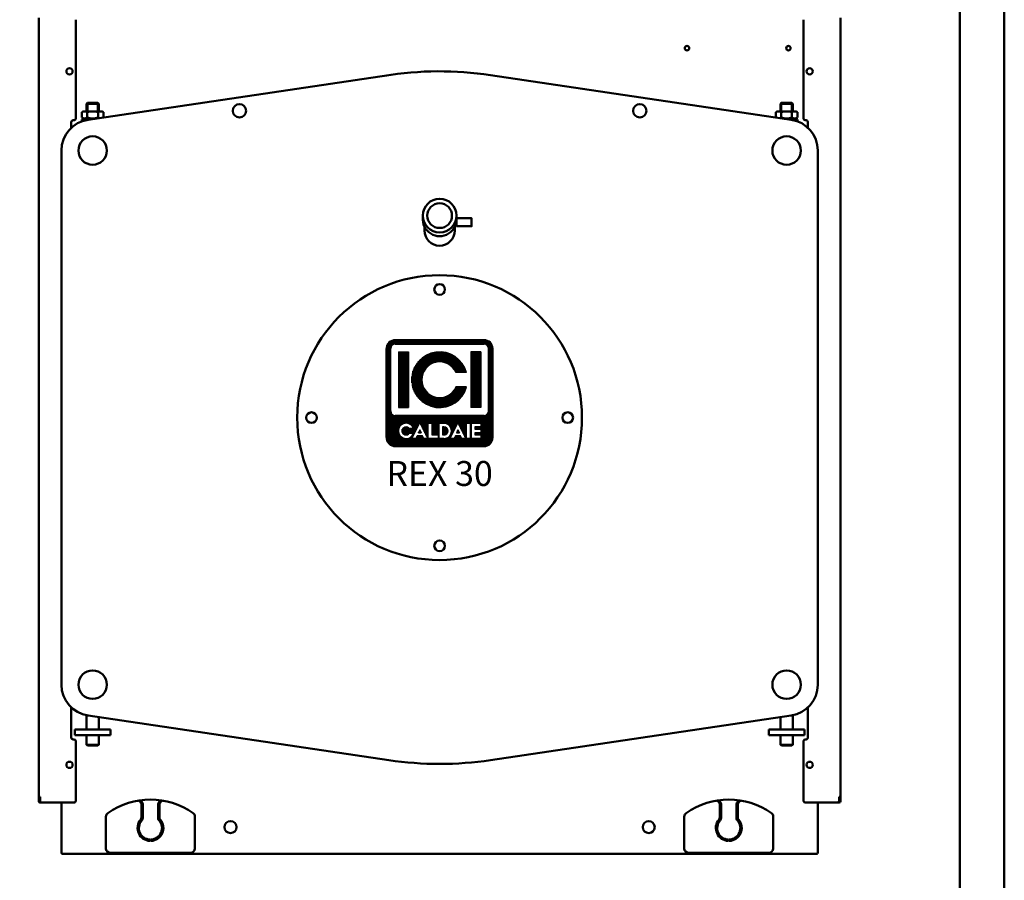
# Model space of a CAD drawing. Units: millimetres. Extents: x 782 to 4982, y -9178 to -6208.
# Drawn here: x 3875 to 4982, y -7709 to -6743 of the extents above; entities that cross this region are included whole.
import ezdxf
from ezdxf.enums import TextEntityAlignment as Align

# ---------------------------------------------------------------- set-up
doc = ezdxf.new("R2010")
doc.units = ezdxf.units.MM
doc.header["$LTSCALE"] = 10
doc.layers.add('AM_0', color=7, linetype='Continuous', lineweight=50)
doc.layers.add('AM_BOR', color=7, linetype='Continuous', lineweight=50)
doc.layers.add('LOGO', color=140, linetype='Continuous')
doc.styles.add('NOME-CALDAIA', font='swissk.ttf')
pattern_1 = [(90, (-1658.8394, -3735.8712), (-0.635, 1e-16), [])]

# ---------------------------------------------------------------- blocks, each defined once
blk = doc.blocks.new('A3')
at = {"layer": 'AM_BOR', "color": 1}
blk.add_lwpolyline([(0, 0), (420, 0), (420, 297), (0, 297)], close=True, dxfattribs=at)
at = {"layer": 'AM_BOR', "color": 7}
blk.add_lwpolyline([(5, 5), (415, 5), (415, 292), (5, 292)], close=True, dxfattribs=at)
blk = doc.blocks.new('LOGO_CON_NOME')
at = {"layer": 'LOGO'}
h = blk.add_hatch(dxfattribs=at)
h.set_pattern_fill('ANSI31', color=256, scale=0.2, angle=45, style=0)
h.set_pattern_definition(pattern_1)
h.paths.add_polyline_path([(-60, -53.8, 0.414214), (-50, -63.8), (50, -63.8, 0.414214), (60, -53.8), (60, 46.2, 0.414214), (50, 56.2), (-50, 56.2, 0.414214), (-60, 46.2)])
h.paths.add_polyline_path([(-29.5, -43.7), (-34, -43.7, 3.300431), (-34, -48.8), (-29.5, -48.8, -6.674225)], flags=16)
h.paths.add_polyline_path([(-50, -28.8, -0.414214), (-55, -23.8), (-55, 46.2, -0.414214), (-50, 51.2), (50, 51.2, -0.414214), (55, 46.2), (55, -23.8, -0.414214), (50, -28.8)], flags=16)
h.paths.add_polyline_path([(-46.3, -20), (-46.3, 42.5), (-35, 42.5), (-35, -20)], flags=0)
h.paths.add_polyline_path([(-22.2, -37.1), (-13.4, -54.8), (-12.7, -54.8), (-12.7, -37.7), (-8.7, -37.7), (-8.7, -50.8), (-1.6, -50.8), (-1.6, -54.8), (-12.7, -54.8), (-12.7, -54.8), (-13.4, -54.8), (-13.4, -54.8), (-17.9, -54.8), (-19.4, -51.8), (-25.1, -51.8), (-26.6, -54.8), (-31.1, -54.8)], flags=16)
h.paths.add_polyline_path([(-23.9, -48.3), (-22.2, -45), (-20.6, -48.3)], flags=0)
h.paths.add_polyline_path([(30.2, 19.4), (18.3, 19.4, 4.710802), (18.3, 3.1), (30.2, 3.1, -7.560035)], flags=0)
h.paths.add_polyline_path([(-0.6, -37.7), (4.9, -37.7, -1.003787), (4.9, -54.8), (-0.6, -54.8)], flags=16)
h.paths.add_polyline_path([(3.4, -41.7), (4.9, -41.7, -1.000184), (4.9, -50.8), (3.4, -50.8)], flags=0)
h.paths.add_polyline_path([(11.7, -54.8), (20.6, -37.1), (29.4, -54.8), (30.1, -54.8), (30.1, -37.7), (34.2, -37.7), (34.2, -54.8), (30.1, -54.8), (30.1, -54.8), (29.4, -54.8), (29.4, -54.8), (24.9, -54.8), (23.4, -51.8), (17.7, -51.8), (16.2, -54.8)], flags=16)
h.paths.add_polyline_path([(18.9, -48.3), (20.6, -45), (22.2, -48.3)], flags=0)
h.paths.add_polyline_path([(35.7, -37.7), (46.3, -37.7), (46.3, -41.7), (39.7, -41.7), (39.7, -44.2), (46.3, -44.2), (46.3, -48.3), (39.7, -48.3), (39.7, -50.8), (46.3, -50.8), (46.3, -54.8), (35.7, -54.8)], flags=16)
h.paths.add_polyline_path([(35, -20), (35, 42.5), (46.2, 42.5), (46.2, -20)], flags=0)
h.paths.add_polyline_path([(-23.9, -48.3), (-20.6, -48.3), (-22.2, -45)], flags=0)
h.paths.add_polyline_path([(4.9, -41.7), (3.4, -41.7), (3.4, -50.8), (4.9, -50.8, 0.999816)], flags=0)
h.paths.add_polyline_path([(20.6, -45), (18.9, -48.3), (22.2, -48.3)], flags=0)
h = blk.add_hatch(dxfattribs=at)
h.set_pattern_fill('ANSI31', color=256, scale=0.2, angle=45, style=0)
h.set_pattern_definition(pattern_1)
h.paths.add_polyline_path([(-35, 42.5), (-46.3, 42.5), (-46.3, -20), (-35, -20)])
h.paths.add_polyline_path([(18.3, 19.4), (30.2, 19.4, 7.560035), (30.2, 3.1), (18.3, 3.1, -4.710802)])
h.paths.add_polyline_path([(46.2, 42.5), (35, 42.5), (35, -20), (46.2, -20)])
h = blk.add_hatch(dxfattribs=at)
h.set_pattern_fill('ANSI31', color=256, scale=0.2, angle=45, style=0)
h.set_pattern_definition(pattern_1)
h.paths.add_polyline_path([(-22.2, -45), (-23.9, -48.3), (-20.6, -48.3)])
h.paths.add_polyline_path([(18.9, -48.3), (22.2, -48.3), (20.6, -45)])
h.paths.add_polyline_path([(4.9, -41.7), (3.4, -41.7), (3.4, -50.8), (4.9, -50.8, 0.999816)])
for p, q in [((50, 56.2), (-50, 56.2)), ((-60, -53.8), (-60, 46.2)), ((-55, -23.8), (-55, 46.2)), ((-50, 51.2), (50, 51.2)), ((55, -23.8), (55, 46.2)), ((60, -53.8), (60, 46.2)), ((-46.3, 42.5), (-35, 42.5)), ((-46.3, 42.5), (-46.3, -20)), ((-35, 42.5), (-35, -20)), ((46.2, 42.5), (35, 42.5)), ((35, 42.5), (35, -20)), ((46.2, 42.5), (46.2, -20)), ((30.2, 19.4), (18.3, 19.4)), ((30.2, 3.1), (18.3, 3.1)), ((-46.3, -20), (-35, -20)), ((46.2, -20), (35, -20)), ((50, -28.8), (-50, -28.8)), ((-29.5, -43.7), (-34, -43.7)), ((-31.1, -54.8), (-22.2, -37.1)), ((-22.2, -37.1), (-13.4, -54.8)), ((-12.7, -54.8), (-12.7, -37.7)), ((-12.7, -37.7), (-8.7, -37.7)), ((-8.7, -37.7), (-8.7, -50.8)), ((-0.6, -54.8), (-0.6, -37.7)), ((-0.6, -37.7), (4.9, -37.7)), ((3.4, -41.7), (3.4, -50.8)), ((4.9, -41.7), (3.4, -41.7)), ((11.7, -54.8), (20.6, -37.1)), ((20.6, -37.1), (29.4, -54.8)), ((30.1, -54.8), (30.1, -37.7)), ((30.1, -37.7), (34.2, -37.7)), ((34.2, -37.7), (34.2, -54.8)), ((35.7, -54.8), (35.7, -37.7)), ((35.7, -37.7), (46.3, -37.7)), ((39.7, -41.7), (39.7, -44.2)), ((46.3, -41.7), (39.7, -41.7)), ((39.7, -44.2), (46.3, -44.2)), ((46.3, -37.7), (46.3, -41.7)), ((46.3, -44.2), (46.3, -48.3)), ((-34, -48.8), (-29.5, -48.8)), ((-26.6, -54.8), (-31.1, -54.8)), ((-25.1, -51.8), (-26.6, -54.8)), ((-19.4, -51.8), (-25.1, -51.8)), ((-22.2, -45), (-23.9, -48.3)), ((-23.9, -48.3), (-20.6, -48.3)), ((-22.2, -45), (-20.6, -48.3)), ((-17.9, -54.8), (-19.4, -51.8)), ((-13.4, -54.8), (-17.9, -54.8)), ((-12.7, -54.8), (-13.4, -54.8)), ((-1.6, -54.8), (-12.7, -54.8)), ((-8.7, -50.8), (-1.6, -50.8)), ((-1.6, -50.8), (-1.6, -54.8)), ((4.9, -54.8), (-0.6, -54.8)), ((3.4, -50.8), (4.9, -50.8)), ((16.2, -54.8), (11.7, -54.8)), ((17.7, -51.8), (16.2, -54.8)), ((23.4, -51.8), (17.7, -51.8)), ((20.6, -45), (18.9, -48.3)), ((18.9, -48.3), (22.2, -48.3)), ((20.6, -45), (22.2, -48.3)), ((24.9, -54.8), (23.4, -51.8)), ((29.4, -54.8), (24.9, -54.8)), ((30.1, -54.8), (29.4, -54.8)), ((34.2, -54.8), (30.1, -54.8)), ((46.3, -54.8), (35.7, -54.8)), ((39.7, -48.3), (39.7, -50.8)), ((46.3, -48.3), (39.7, -48.3)), ((39.7, -50.8), (46.3, -50.8)), ((46.3, -50.8), (46.3, -54.8)), ((-50, -63.8), (50, -63.8))]:
    blk.add_line(p, q, dxfattribs=at)
blk.add_lwpolyline([(4.9, -41.7), (3.4, -41.7), (3.4, -50.8), (4.9, -50.8, 0.999816)], format="xyb", close=True, dxfattribs=at)
for points in [[(-22.2, -45), (-23.9, -48.3), (-20.6, -48.3)], [(20.6, -45), (18.9, -48.3), (22.2, -48.3)]]:
    blk.add_lwpolyline(points, close=True, dxfattribs=at)
for centre, radius, start, end in [((-50, 46.2), 10, 90, 180), ((50, 46.2), 10, 0, 90), ((-50, 46.2), 5, 90, 180), ((50, 46.2), 5, 0, 90), ((0, 11.2), 31.3, 15.0701, 344.9299), ((0, 11.2), 20, 23.9695, 336.0305), ((-50, -23.8), 5, 180, 270), ((50, -23.8), 5, 270, 0), ((-37.7, -46.3), 8.58, 17.0425, 342.9575), ((-37.7, -46.3), 4.53, 33.7126, 326.2874), ((4.9, -46.3), 8.55, 269.9998, 90), ((4.9, -46.3), 4.52, 269.9894, 90.0106), ((-50, -53.8), 10, 180, 270), ((50, -53.8), 10, 270, 0)]:
    blk.add_arc(centre, radius, start, end, dxfattribs=at)
at = {"layer": 'AM_0', "style": 'NOME-CALDAIA'}
blk.add_text('REX 30', height=28, dxfattribs=at).set_placement((0, -97.7), align=Align.MIDDLE)
blk = doc.blocks.new('A-REX 30')
at = {"layer": 'AM_0'}
for p, q in [((-450.5, 64), (-450.5, 939)), ((-409, 826), (-409, 937)), ((409, 826), (409, 937)), ((450.5, 64), (450.5, 939)), ((-57.1, 874.8), (-395.1, 824.6)), ((57.1, 874.8), (395.1, 824.6)), ((-397, 842.4), (-395.9, 843.5)), ((-397, 834), (-397, 842.4)), ((-397, 842.4), (-383, 842.4)), ((-395.9, 843.5), (-395.9, 834)), ((-395.9, 843.5), (-384, 843.5)), ((-384, 843.5), (-384, 834)), ((-384, 843.5), (-383, 842.4)), ((-383, 842.4), (-383, 834)), ((384, 843.5), (383, 842.4)), ((383, 842.4), (383, 834)), ((397, 842.4), (383, 842.4)), ((384, 843.5), (384, 834)), ((395.9, 843.5), (384, 843.5)), ((395.9, 843.5), (395.9, 834)), ((397, 842.4), (395.9, 843.5)), ((397, 834), (397, 842.4)), ((-402.1, 827), (-402.1, 833)), ((-399.1, 834), (-380.9, 834)), ((-396, 827), (-396, 833)), ((-383.9, 827), (-383.9, 833)), ((-377.9, 827.2), (-377.9, 833)), ((377.9, 827.2), (377.9, 833)), ((399.1, 834), (380.9, 834)), ((383.9, 827), (383.9, 833)), ((396, 827), (396, 833)), ((402.1, 827), (402.1, 833)), ((-414, 822), (-414, 815.5)), ((-411, 824), (-412, 824)), ((-402.1, 822.8), (-402.1, 825)), ((-399.1, 826), (-385.8, 826)), ((-396, 824.5), (-396, 825)), ((399.1, 826), (385.8, 826)), ((396, 824.5), (396, 825)), ((402.1, 822.8), (402.1, 825)), ((412, 824), (411, 824)), ((414, 815.5), (414, 822)), ((-425, 790), (-425, 190)), ((425, 790), (425, 190)), ((-18.9, 712.7), (-18.9, 716.9)), ((18.9, 712.7), (18.9, 716.9)), ((-17, 700.1), (-17, 704.6)), ((17, 700.1), (17, 704.6)), ((-414, 164.5), (-414, 130.5)), ((-397, 139.6), (-397, 155.7)), ((-57.1, 105.2), (-395.1, 155.4)), ((57.1, 105.2), (395.1, 155.4)), ((397, 139.6), (397, 155.7)), ((414, 130.5), (414, 164.5)), ((-383, 139.6), (-383, 153.5)), ((383, 139.6), (383, 153.5)), ((-410.1, 139.6), (-410.1, 133.4)), ((-369.8, 139.6), (-410.1, 139.6)), ((-369.8, 133.4), (-410.1, 133.4)), ((-397, 122.6), (-397, 133.5)), ((-383, 122.6), (-383, 133.5)), ((-369.8, 139.6), (-369.8, 133.4)), ((369.9, 139.6), (410.2, 139.6)), ((369.9, 139.6), (369.9, 133.4)), ((369.9, 133.4), (410.2, 133.4)), ((383, 122.6), (383, 133.5)), ((397, 122.6), (397, 133.5)), ((410.2, 139.6), (410.2, 133.4)), ((-412, 128.5), (-411, 128.5)), ((-409, 59.5), (-409, 126.5)), ((-395.9, 121.5), (-397, 122.6)), ((-397, 122.6), (-383, 122.6)), ((-383, 122.6), (-384.1, 121.5)), ((384.1, 121.5), (383, 122.6)), ((383, 122.6), (397, 122.6)), ((397, 122.6), (395.9, 121.5)), ((409, 59.5), (409, 126.5)), ((411, 128.5), (412, 128.5)), ((-395.9, 121.5), (-384.1, 121.5)), ((384.1, 121.5), (395.9, 121.5)), ((-450.5, 64), (-449, 64)), ((-450.5, 59), (-450.5, 64)), ((-449, 64), (-449, 59.5)), ((-449, 59), (-449, 64)), ((-449, 59), (-448.9, 59)), ((-449, 57.5), (-447, 57.5)), ((-447, 57.5), (-411, 57.5)), ((-425, 57.5), (-425, 1)), ((411, 57.5), (447, 57.5)), ((425, 1), (425, 57.5)), ((449, 57.5), (447, 57.5)), ((449, 59), (448.9, 59)), ((450.5, 64), (449, 64)), ((449, 59.5), (449, 64)), ((449, 59), (449, 64)), ((450.5, 59), (450.5, 64)), ((-335, 41.5), (-335, 54.6)), ((-333.5, 40.9), (-333.5, 54.6)), ((-316.5, 40.9), (-316.5, 54.6)), ((-315, 41.5), (-315, 54.6)), ((315, 41.5), (315, 54.6)), ((316.5, 40.9), (316.5, 54.6)), ((333.5, 40.9), (333.5, 54.6)), ((335, 41.5), (335, 54.6)), ((-375, 6), (-375, 41.7)), ((-275, 41.7), (-275, 6)), ((275, 6), (275, 41.7)), ((375, 41.7), (375, 6)), ((-325.5, 14.5), (-325.5, 16)), ((-324.5, 16), (-324.5, 14.5)), ((324.5, 14.5), (324.5, 16)), ((325.5, 16), (325.5, 14.5)), ((-424, 0), (-369.7, 0)), ((-280, 1), (-370, 1)), ((-369.7, 0), (-279.7, 0)), ((-279.7, 0), (279.7, 0)), ((279.7, 0), (369.7, 0)), ((370, 1), (280, 1)), ((369.7, 0), (424, 0))]:
    blk.add_line(p, q, dxfattribs=at)
blk.add_lwpolyline([(18.9, 704.9), (18.9, 713.9), (35.9, 713.9), (35.9, 704.9)], close=True, dxfattribs=at)
for centre, radius in [((278, 905), 2.5), ((392, 905), 2.5), ((-416, 879), 3.5), ((416, 879), 3.5), ((-225, 834.7), 7.5), ((225, 834.7), 7.5), ((-390, 790), 16), ((390, 790), 16), ((0, 716.9), 18.9), ((0, 716.9), 13.9), ((0, 490), 160), ((0, 634), 6), ((-144, 490), 6), ((144, 490), 6), ((0, 346), 6), ((-390, 190), 16), ((390, 190), 16), ((-416, 100), 3.5), ((416, 100), 3.5), ((-235, 30), 6.75), ((235, 30), 6.75)]:
    blk.add_circle(centre, radius, dxfattribs=at)
for centre, radius, start, end in [((0, 490), 389, 81.5588, 99.1667), ((-399.1, 829.1), 4.94, 52.1211, 127.8789), ((-390, 815.8), 18.2, 70.5288, 109.4712), ((-380.9, 829.1), 4.94, 52.1211, 127.8789), ((380.9, 829.1), 4.94, 52.1211, 127.8789), ((390, 815.8), 18.2, 70.5288, 109.4712), ((399.1, 829.1), 4.94, 52.1211, 127.8789), ((-390, 790), 35, 98.4412, 180), ((-412, 822), 2, 89.9999, 179.9999), ((-411, 826), 2, 269.9999, 0.0001), ((-399.1, 830.9), 4.94, 232.1211, 307.8789), ((-399.1, 821.1), 4.94, 52.1211, 127.8789), ((-390, 844.2), 18.2, 250.5288, 289.4712), ((-390, 807.8), 18.2, 81.3485, 109.4712), ((-380.9, 830.9), 4.94, 232.1211, 245.749), ((380.9, 830.9), 4.94, 294.251, 307.8789), ((390, 844.2), 18.2, 250.5288, 289.4712), ((390, 807.8), 18.2, 70.5288, 98.6515), ((390, 790), 35, 0, 81.5588), ((399.1, 830.9), 4.94, 232.1211, 307.8789), ((399.1, 821.1), 4.94, 52.1211, 127.8789), ((411, 826), 2, 180, 269.9996), ((412, 822), 2, 0, 90), ((0, 712.7), 18.9, 173.6981, 6.3019), ((0, 700.1), 17, 180, 0), ((-390, 190), 35, 180, 261.5588), ((390, 190), 35, 278.4412, 0), ((-412, 130.5), 2, 179.9999, 270.0001), ((-411, 126.5), 2, 0, 90), ((411, 126.5), 2, 90.0004, 179.9999), ((412, 130.5), 2, 270, 0), ((0, 490), 389, 261.5588, 278.4412), ((-449, 59), 1.51, 180.0002, 270.0009), ((-447, 59.5), 2, 180, 269.9997), ((-449, 59), 0.01, 180.0561, 270.0973), ((-449, 59), 0.01, 180.0561, 270.0973), ((-411, 59.5), 2, 269.9999, 0.0001), ((-325, -22), 83, 54.7656, 125.2344), ((-325, -22), 82, 97.4163, 98.9381), ((-340, 54.6), 5, 0, 63.1295), ((-340, 54.6), 6.5, 0, 47.2088), ((-310, 54.6), 6.5, 132.7912, 180), ((-310, 54.6), 5, 116.8705, 180), ((-325, -22), 82, 81.0619, 82.5837), ((325, -22), 83, 54.7656, 125.2344), ((325, -22), 82, 97.4163, 98.9381), ((310, 54.6), 5, 0, 63.1295), ((310, 54.6), 6.5, 0, 47.2088), ((340, 54.6), 6.5, 132.7912, 180), ((340, 54.6), 5, 116.8705, 180), ((325, -22), 82, 81.0619, 82.5837), ((411, 59.5), 2, 180, 270), ((447, 59.5), 2, 269.9997, 0), ((449, 59), 1.51, 270, 0), ((449, 59), 0.01, 270, 0), ((-370, 41.7), 5, 125.2344, 180), ((-280, 41.7), 5, 0, 54.7656), ((280, 41.7), 5, 125.2344, 180), ((370, 41.7), 5, 0, 54.7656), ((-325, 29), 14.5, 140.2849, 268.0239), ((-325, 29), 13, 138.5904, 267.7958), ((-340, 41.5), 5, 320.2849, 0), ((-338.5, 40.9), 5, 318.5904, 0), ((-325, 29), 14.5, 271.9761, 39.7151), ((-325, 29), 13, 272.2042, 41.4096), ((-311.5, 40.9), 5, 180, 221.4096), ((-310, 41.5), 5, 180, 219.7151), ((325, 29), 14.5, 140.2849, 268.0239), ((325, 29), 13, 138.5904, 267.7958), ((310, 41.5), 5, 320.2849, 0), ((311.5, 40.9), 5, 318.5904, 0), ((325, 29), 14.5, 271.9761, 39.7151), ((325, 29), 13, 272.2042, 41.4096), ((338.5, 40.9), 5, 180, 221.4096), ((340, 41.5), 5, 180, 219.7151), ((-424, 1), 1, 180, 270), ((-370, 6), 5, 180, 270), ((-280, 6), 5, 270, 0), ((280, 6), 5, 180, 270), ((370, 6), 5, 270, 0), ((424, 1), 1, 270.0008, 359.9989)]:
    blk.add_arc(centre, radius, start, end, dxfattribs=at)
at = {"layer": 'AM_0', "color": 3, "linetype": 'Continuous'}
blk.add_blockref('LOGO_CON_NOME', (0, 521.3), dxfattribs=at)

msp = doc.modelspace()

# ---------------------------------------------------------------- block references
at = {"layer": 'AM_0', "lineweight": 0, "xscale": 10, "yscale": 10, "zscale": 10}
msp.add_blockref('A3', (781.8, -9177.7), dxfattribs=at)
at = {"layer": 'AM_0'}
msp.add_blockref('A-REX 30', (4347.1, -7679.5), dxfattribs=at)

doc.saveas('drawing.dxf')
